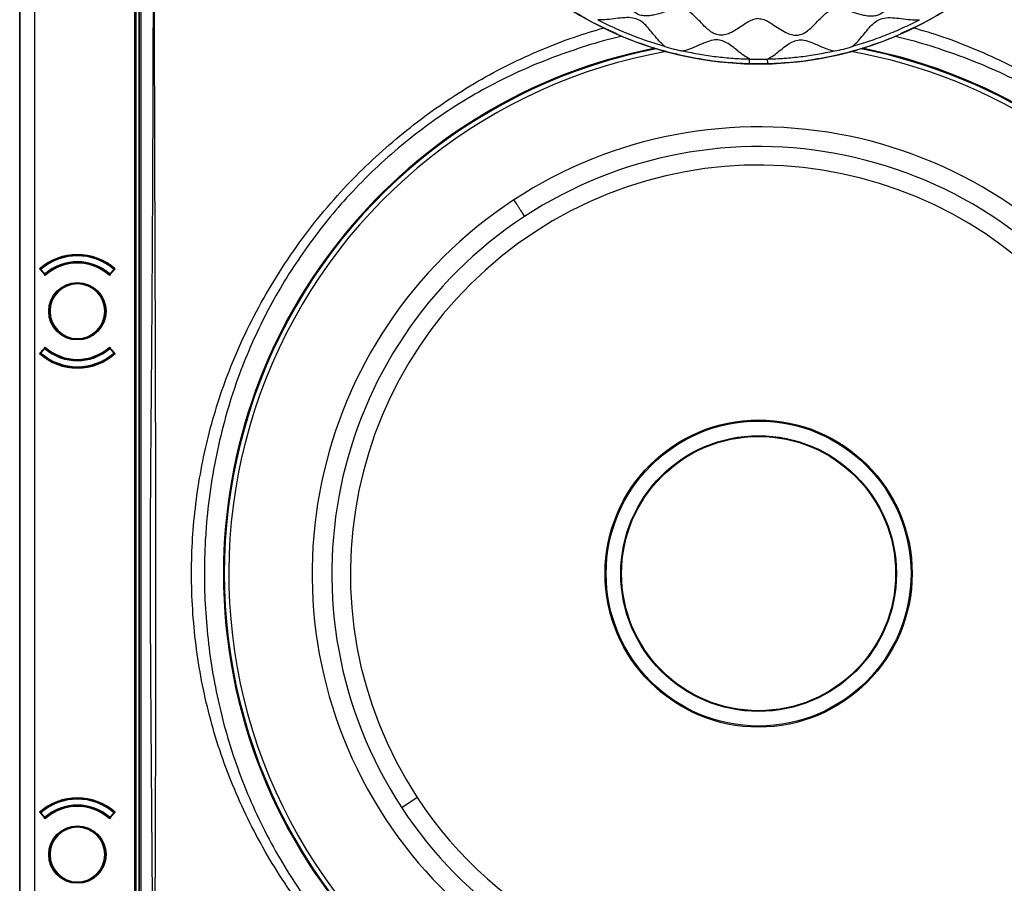
# Model space of a CAD drawing. Units: millimetres. Extents: x 69 to 1126, y 56 to 792.
# Drawn here: x 192 to 298, y 573 to 665 of the extents above; entities that cross this region are included whole.
import ezdxf

# ---------------------------------------------------------------- set-up
doc = ezdxf.new("R2010")
doc.units = ezdxf.units.MM

msp = doc.modelspace()

# ---------------------------------------------------------------- linework, layer by layer
at = {"color": 7, "linetype": 'Continuous', "lineweight": 25}
for p, q in [((192.349, 516.838), (192.349, 750.519)), ((192.353, 750.514), (192.353, 516.843)), ((193.953, 516.843), (193.953, 750.514)), ((204.616, 734.759), (204.616, 532.599)), ((204.763, 734.759), (204.763, 532.599)), ((205.069, 734.679), (205.069, 532.679)), ((205.107, 734.679), (205.107, 532.679)), ((205.307, 532.679), (205.307, 734.679)), ((255.812, 663.424), (254.418, 664.087)), ((288.12, 664.087), (286.726, 663.424)), ((194.854, 637.765), (194.466, 638.195)), ((194.563, 638.091), (194.561, 638.09)), ((194.622, 638.144), (194.563, 638.091)), ((194.563, 638.091), (194.989, 637.614)), ((194.568, 638.084), (194.567, 638.083)), ((194.57, 638.204), (194.622, 638.144)), ((195.049, 637.667), (194.622, 638.144)), ((194.989, 637.614), (195.049, 637.667)), ((195.084, 637.509), (194.997, 637.606)), ((195.049, 637.667), (195.101, 637.606)), ((195.083, 637.511), (195.087, 637.512)), ((195.142, 637.56), (195.101, 637.606)), ((201.876, 637.56), (201.916, 637.606)), ((201.916, 637.606), (201.969, 637.667)), ((201.931, 637.512), (201.935, 637.511)), ((202.021, 637.606), (201.933, 637.509)), ((202.395, 638.144), (201.969, 637.667)), ((201.969, 637.667), (202.028, 637.614)), ((202.028, 637.614), (202.455, 638.091)), ((202.551, 638.195), (202.164, 637.765)), ((202.395, 638.144), (202.448, 638.204)), ((202.455, 638.091), (202.395, 638.144)), ((202.45, 638.083), (202.449, 638.084)), ((202.456, 638.09), (202.455, 638.091)), ((202.465, 638.189), (202.457, 638.195)), ((201.429, 633.679), (201.509, 633.679)), ((194.466, 629.162), (194.854, 629.592)), ((194.552, 629.168), (194.561, 629.162)), ((194.561, 629.267), (194.563, 629.266)), ((194.989, 629.744), (194.563, 629.266)), ((194.563, 629.266), (194.622, 629.213)), ((194.567, 629.274), (194.568, 629.273)), ((194.622, 629.213), (194.57, 629.153)), ((194.622, 629.213), (195.049, 629.69)), ((195.049, 629.69), (194.989, 629.744)), ((194.997, 629.751), (195.084, 629.848)), ((195.101, 629.751), (195.049, 629.69)), ((195.087, 629.846), (195.083, 629.847)), ((195.142, 629.797), (195.101, 629.751)), ((201.876, 629.797), (201.916, 629.751)), ((201.969, 629.69), (201.916, 629.751)), ((201.935, 629.847), (201.931, 629.846)), ((201.933, 629.848), (202.021, 629.751)), ((202.028, 629.744), (201.969, 629.69)), ((201.969, 629.69), (202.395, 629.213)), ((202.455, 629.266), (202.028, 629.744)), ((202.164, 629.592), (202.551, 629.162)), ((202.395, 629.213), (202.455, 629.266)), ((202.448, 629.153), (202.395, 629.213)), ((202.449, 629.273), (202.45, 629.274)), ((202.455, 629.266), (202.456, 629.267)), ((234.807, 581.772), (233.15, 580.686)), ((194.854, 579.765), (194.466, 580.195)), ((194.563, 580.091), (194.561, 580.09)), ((194.622, 580.144), (194.563, 580.091)), ((194.563, 580.091), (194.989, 579.614)), ((194.568, 580.084), (194.567, 580.083)), ((194.57, 580.204), (194.622, 580.144)), ((195.049, 579.667), (194.622, 580.144)), ((194.989, 579.614), (195.049, 579.667)), ((195.084, 579.509), (194.997, 579.606)), ((195.049, 579.667), (195.101, 579.606)), ((195.083, 579.511), (195.087, 579.512)), ((195.142, 579.56), (195.101, 579.606)), ((201.876, 579.56), (201.916, 579.606)), ((201.916, 579.606), (201.969, 579.667)), ((201.931, 579.512), (201.935, 579.511)), ((202.021, 579.606), (201.933, 579.509)), ((202.395, 580.144), (201.969, 579.667)), ((201.969, 579.667), (202.028, 579.614)), ((202.028, 579.614), (202.455, 580.091)), ((202.551, 580.195), (202.164, 579.765)), ((202.395, 580.144), (202.448, 580.204)), ((202.455, 580.091), (202.395, 580.144)), ((202.45, 580.083), (202.449, 580.084)), ((202.456, 580.09), (202.455, 580.091)), ((202.465, 580.189), (202.457, 580.195)), ((201.429, 575.679), (201.509, 575.679))]:
    msp.add_line(p, q, dxfattribs=at)
for centre, radius in [((198.509, 633.679), 3.062), ((271.269, 605.679), 16.4), ((271.269, 605.679), 16.281), ((271.269, 605.679), 14.72), ((271.269, 605.679), 14.638), ((198.509, 575.679), 3.062)]:
    msp.add_circle(centre, radius, dxfattribs=at)
for centre, radius, start, end in [((271.269, 697.679), 37.6, 225.91433, 269.08567), ((271.269, 697.679), 37.6, 270.91433, 314.08567), ((271.269, 605.679), 57.159, 101.18776, 180), ((271.269, 605.679), 57.159, 180, 78.81224), ((271.269, 605.679), 57.069, 101.01967, 213.25131), ((271.269, 605.679), 57.069, 33.25131, 78.98033), ((271.269, 605.679), 56.589, 100.05261, 213.25131), ((271.269, 605.679), 56.589, 33.25131, 79.94739), ((271.269, 697.679), 37.6, 269.08567, 270.91433), ((271.269, 605.679), 47.685, 33.25131, 123.25131), ((271.269, 605.679), 45.581, 33.25131, 123.25131), ((271.269, 605.679), 43.6, 33.25131, 213.25131), ((271.269, 605.679), 47.685, 123.25131, 213.25131), ((271.269, 605.679), 45.581, 123.25131, 213.25131), ((198.509, 633.679), 6.062, 48.17157, 131.82843), ((198.509, 633.679), 6, 48.96398, 131.03602), ((198.509, 633.679), 5.92, 48.96398, 131.03602), ((198.509, 633.679), 5.28, 49.05784, 130.94216), ((198.509, 633.679), 5.138, 48.20241, 131.79759), ((198.509, 633.679), 5.2, 49.05784, 130.94216), ((198.509, 633.679), 6, 131.04277, 131.42377), ((194.622, 638.144), 0.08, 131.03602, 221.81031), ((195.049, 637.667), 0.08, 221.81031, 310.94216), ((201.969, 637.667), 0.08, 229.05784, 318.18969), ((198.509, 633.679), 6, 48.67454, 48.96398), ((202.395, 638.144), 0.08, 318.18969, 48.96398), ((198.509, 633.679), 3, 0, 180), ((198.509, 633.679), 2.92, 0, 180), ((271.269, 605.679), 57.069, 213.25131, 33.25131), ((271.269, 605.679), 56.589, 213.25131, 33.25131), ((198.509, 633.679), 3, 180, 0), ((198.509, 633.679), 2.92, 180, 0), ((271.269, 605.679), 47.685, 303.25131, 33.25131), ((271.269, 605.679), 45.581, 303.25131, 33.25131), ((198.509, 633.679), 6.062, 228.17157, 311.82843), ((194.622, 629.213), 0.08, 138.18969, 228.96398), ((198.509, 633.679), 6, 228.65251, 228.96398), ((198.509, 633.679), 6, 228.96398, 311.03602), ((198.509, 633.679), 5.92, 228.96398, 311.03602), ((195.049, 629.69), 0.08, 49.05784, 138.18969), ((198.509, 633.679), 5.28, 229.05784, 310.94216), ((198.509, 633.679), 5.138, 228.20241, 311.79759), ((198.509, 633.679), 5.2, 229.05784, 310.94216), ((201.969, 629.69), 0.08, 41.81031, 130.94216), ((202.395, 629.213), 0.08, 311.03602, 41.81031), ((198.509, 633.679), 6, 311.03632, 311.38744), ((271.269, 605.679), 43.6, 213.25131, 33.25131), ((198.509, 575.679), 6.062, 48.17157, 131.82843), ((198.509, 575.679), 6, 48.96398, 131.03602), ((198.509, 575.679), 5.92, 48.96398, 131.03602), ((198.509, 575.679), 5.28, 49.05784, 130.94216), ((198.509, 575.679), 5.138, 48.20241, 131.79759), ((198.509, 575.679), 5.2, 49.05784, 130.94216), ((271.269, 605.679), 45.581, 213.25131, 303.25131), ((198.509, 575.679), 6, 131.04277, 131.42377), ((194.622, 580.144), 0.08, 131.03602, 221.81031), ((195.049, 579.667), 0.08, 221.81031, 310.94216), ((201.969, 579.667), 0.08, 229.05784, 318.18969), ((198.509, 575.679), 6, 48.67454, 48.96398), ((202.395, 580.144), 0.08, 318.18969, 48.96398), ((271.269, 605.679), 47.685, 213.25131, 303.25131), ((198.509, 575.679), 3, 0, 180), ((198.509, 575.679), 2.92, 0, 180), ((198.509, 575.679), 3, 180, 0), ((198.509, 575.679), 2.92, 180, 0)]:
    msp.add_arc(centre, radius, start, end, dxfattribs=at)
for points, knots in [([(223.955, 737.809), (223.907, 737.809), (223.78, 737.809), (223.498, 737.809), (223.052, 737.81), (222.417, 737.81), (221.611, 737.811), (220.713, 737.812), (219.843, 737.813), (219.073, 737.813), (218.441, 737.812), (217.892, 737.811), (217.42, 737.809), (216.976, 737.808), (216.498, 737.805), (215.959, 737.801), (215.367, 737.799), (214.762, 737.797), (214.183, 737.798), (213.637, 737.801), (213.158, 737.806), (212.627, 737.816), (212.043, 737.832), (211.469, 737.843), (211.018, 737.85), (210.586, 737.851), (210.116, 737.843), (209.622, 737.821), (209.217, 737.786), (208.822, 737.728), (208.417, 737.607), (207.992, 737.396), (207.608, 737.12), (207.28, 736.782), (207.015, 736.392), (206.781, 735.868), (206.657, 735.2), (206.623, 734.452), (206.622, 733.662), (206.632, 732.995), (206.639, 732.423), (206.646, 732.013), (206.651, 731.629), (206.657, 731.326), (206.659, 731.082), (206.66, 730.73), (206.66, 730.128), (206.657, 729.212), (206.654, 728.338), (206.651, 727.717), (206.65, 727.427), (206.649, 727.245), (206.649, 727.033), (206.649, 726.788), (206.648, 726.203), (206.648, 725.187), (206.648, 723.955), (206.649, 722.813), (206.649, 721.854), (206.649, 720.862), (206.649, 719.839), (206.649, 718.49), (206.648, 716.793), (206.647, 714.724), (206.645, 712.552), (206.643, 710.332), (206.64, 708.169), (206.638, 706.096), (206.631, 700.085), (206.622, 692.684), (206.616, 685.683), (206.613, 683.087), (206.613, 682.279), (206.612, 681.47), (206.612, 680.662), (206.611, 679.857), (206.61, 678.434), (206.608, 676.309), (206.605, 673.398), (206.599, 670.235), (206.593, 666.841), (206.586, 663.351), (206.577, 659.875), (206.567, 656.503), (206.553, 652.415), (206.534, 647.666), (206.514, 643.562), (206.5, 640.876), (206.492, 639.532), (206.484, 638.205), (206.475, 636.896), (206.467, 635.603), (206.45, 633.155), (206.423, 629.547), (206.386, 624.772), (206.345, 619.998), (206.306, 615.223), (206.285, 610.448), (206.279, 605.851), (206.286, 601.927), (206.299, 598.6), (206.315, 595.618), (206.335, 592.437), (206.358, 589.27), (206.391, 585.016), (206.417, 581.667), (206.436, 579.086), (206.441, 578.451), (206.446, 577.815), (206.451, 577.18), (206.456, 576.544), (206.461, 575.909), (206.466, 575.273), (206.474, 574.187), (206.486, 572.545), (206.5, 570.244), (206.515, 567.634), (206.529, 564.712), (206.544, 561.48), (206.555, 558.832), (206.563, 556.909), (206.567, 555.816), (206.571, 554.761), (206.575, 553.708), (206.579, 552.655), (206.582, 551.604), (206.59, 548.984), (206.597, 546.366), (206.602, 543.751), (206.604, 542.706), (206.605, 541.717), (206.605, 540.915), (206.61, 540.246), (206.614, 539.621), (206.62, 538.948), (206.624, 538.314), (206.628, 537.789), (206.63, 537.285), (206.628, 536.717), (206.621, 535.996), (206.612, 535.351), (206.605, 534.845), (206.602, 534.538), (206.599, 534.262), (206.597, 534.016), (206.595, 533.8), (206.594, 533.506), (206.595, 533.171), (206.599, 532.791), (206.615, 532.443), (206.649, 532.095), (206.714, 531.704), (206.836, 531.295), (207.045, 530.876), (207.317, 530.495), (207.651, 530.167), (208.036, 529.901), (208.598, 529.641), (209.318, 529.519), (210.227, 529.485), (211.145, 529.484), (212.338, 529.503), (213.256, 529.522), (213.934, 529.528), (214.145, 529.53), (214.357, 529.53), (214.568, 529.531), (214.779, 529.53), (215.024, 529.529), (215.362, 529.528), (215.852, 529.526), (216.521, 529.524), (217.494, 529.521), (218.817, 529.517), (220.538, 529.513), (221.79, 529.51), (222.469, 529.508)], [0, 0, 0, 0, 0.0005981, 0.0015891, 0.0035396, 0.0061996, 0.0095692, 0.0136482, 0.0174759, 0.0204915, 0.0233195, 0.0254099, 0.0273845, 0.0292433, 0.0309863, 0.0333832, 0.0360036, 0.0384202, 0.0409822, 0.043267, 0.0452748, 0.0470055, 0.0499304, 0.052607, 0.0542097, 0.0555943, 0.0580343, 0.0601026, 0.0618018, 0.0631367, 0.0651078, 0.0670858, 0.0690608, 0.0710123, 0.0729771, 0.0749486, 0.0781765, 0.0814262, 0.0843506, 0.0880886, 0.0898066, 0.0915246, 0.0932426, 0.094629, 0.0953286, 0.0962987, 0.0990502, 0.1028837, 0.107799, 0.1100261, 0.1106835, 0.1114305, 0.1123173, 0.1133439, 0.1145104, 0.1196577, 0.1260999, 0.1299782, 0.1339916, 0.1381403, 0.1424242, 0.1468432, 0.1550708, 0.1637295, 0.1728194, 0.1823405, 0.1915948, 0.1999796, 0.2083644, 0.267058, 0.2928831, 0.296265, 0.2996469, 0.3030287, 0.3064106, 0.3097925, 0.3131445, 0.3242747, 0.3364583, 0.3496954, 0.363986, 0.379063, 0.39351, 0.4076222, 0.4213997, 0.4448349, 0.4672331, 0.472928, 0.4785517, 0.4841043, 0.4895857, 0.494996, 0.5003352, 0.520316, 0.5402967, 0.5602775, 0.5802576, 0.6002379, 0.6202189, 0.6379711, 0.6495016, 0.6619818, 0.6754115, 0.689433, 0.7017416, 0.7288205, 0.73148, 0.7341396, 0.7367991, 0.7394586, 0.7421182, 0.7447777, 0.7474372, 0.7500968, 0.7584226, 0.7680486, 0.7789748, 0.7912011, 0.8047275, 0.8195542, 0.8244452, 0.8288633, 0.8332769, 0.8376859, 0.8420905, 0.8464905, 0.850886, 0.8749807, 0.8793517, 0.8837226, 0.8880936, 0.8917626, 0.8937963, 0.8964922, 0.8996063, 0.9022499, 0.9044485, 0.9062019, 0.9085691, 0.911588, 0.9152544, 0.9166632, 0.9179457, 0.919102, 0.920132, 0.9210358, 0.9218134, 0.9238175, 0.9252391, 0.9265909, 0.928187, 0.9296254, 0.9315654, 0.9335125, 0.9354767, 0.9374147, 0.9393699, 0.9413211, 0.9451384, 0.9484205, 0.9527537, 0.956654, 0.9634018, 0.9642854, 0.965169, 0.9660527, 0.9669365, 0.9678204, 0.9687043, 0.9700125, 0.9720647, 0.9748607, 0.9784007, 0.9842779, 0.9914777, 1, 1, 1, 1]), ([(222.469, 529.61), (220.956, 529.601), (217.998, 529.583), (214.554, 529.643), (212.14, 529.562), (210.689, 529.519), (209.569, 529.558), (208.796, 529.678), (208.365, 529.814), (207.964, 530.025), (207.604, 530.3), (207.294, 530.632), (207.022, 531.042), (206.824, 531.539), (206.689, 532.289), (206.649, 533.241), (206.673, 534.383), (206.75, 536.593), (206.739, 539.874), (206.738, 550.964), (206.806, 565.845), (206.886, 586.258), (206.902, 605.464), (206.868, 626.415), (206.781, 650.018), (206.741, 666.842), (206.722, 683.906), (206.706, 697.538), (206.709, 714.259), (206.682, 723.76), (206.687, 727.553), (206.692, 729.226), (206.716, 731.295), (206.629, 733.266), (206.6, 734.462), (206.694, 735.42), (206.902, 736.106), (207.124, 736.532), (207.419, 736.91), (207.719, 737.181), (208.047, 737.406), (208.399, 737.582), (208.923, 737.739), (209.55, 737.809), (210.499, 737.835), (211.689, 737.83), (213.722, 737.762), (216.363, 737.772), (219.976, 737.796), (222.507, 737.791), (223.955, 737.789)], [0, 0, 0, 0, 0.0189994, 0.0371608, 0.0432489, 0.0493359, 0.055405, 0.0572821, 0.0591558, 0.0610467, 0.0629381, 0.0648288, 0.0667189, 0.0690988, 0.0714861, 0.0762573, 0.0810419, 0.0858277, 0.1040347, 0.1222428, 0.225147, 0.290949, 0.3786691, 0.4663921, 0.5541152, 0.6751648, 0.6777174, 0.7684652, 0.8463923, 0.8877506, 0.887813, 0.8940392, 0.9087665, 0.913793, 0.9188155, 0.9237942, 0.9257936, 0.9277912, 0.9297892, 0.9317876, 0.9328444, 0.9347733, 0.9367039, 0.9396787, 0.9426635, 0.9486392, 0.954617, 0.9682136, 0.9818117, 1, 1, 1, 1]), ([(271.269, 664.927), (271.084, 664.903), (270.691, 664.851), (270.143, 664.553), (269.548, 664.172), (268.906, 663.736), (268.257, 663.37), (267.643, 663.155), (267.077, 663.115), (266.535, 663.291), (266.04, 663.609), (265.573, 664.018), (265.124, 664.476), (264.686, 664.94), (264.247, 665.367), (263.791, 665.719), (263.283, 665.949), (262.724, 665.987), (262.001, 665.87), (261.12, 665.593), (260.241, 665.326), (259.509, 665.206), (258.97, 665.199), (258.408, 665.325), (257.874, 665.673), (257.404, 666.198), (256.969, 666.848), (256.553, 667.57), (256.145, 668.241), (255.723, 668.771), (255.267, 669.139), (254.61, 669.372), (253.773, 669.433), (252.902, 669.415), (252.11, 669.42), (251.446, 669.477), (250.823, 669.624), (250.266, 669.91), (249.839, 670.369), (249.449, 671.069), (249.145, 672.002), (248.909, 672.924), (248.667, 673.636), (248.438, 674.12), (248.099, 674.575), (247.581, 674.93), (246.933, 675.187), (246.178, 675.405), (245.356, 675.627), (244.585, 675.9), (243.959, 676.249), (243.5, 676.676), (243.214, 677.233), (243.067, 677.856), (243.01, 678.52), (243.005, 679.311), (243.024, 680.183), (242.963, 681.02), (242.729, 681.677), (242.361, 682.133), (241.767, 682.606), (240.95, 683.082), (240.143, 683.557), (239.549, 684.018), (239.174, 684.41), (238.88, 684.907), (238.769, 685.532), (238.832, 686.227), (239.011, 686.977), (239.257, 687.756), (239.473, 688.49), (239.577, 689.134), (239.539, 689.693), (239.309, 690.201), (238.957, 690.657), (238.53, 691.096), (238.067, 691.534), (237.609, 691.982), (237.199, 692.45), (236.881, 692.945), (236.705, 693.487), (236.746, 694.053), (236.986, 694.739), (237.446, 695.506), (237.941, 696.215), (238.278, 696.799), (238.472, 697.233), (238.503, 697.534), (238.517, 697.679)], [0, 0, 0, 0, 0.0092745, 0.0197164, 0.0312797, 0.045553, 0.0594307, 0.0691573, 0.0782166, 0.0873228, 0.0971789, 0.1078164, 0.1188945, 0.1299306, 0.1404455, 0.1501137, 0.1590165, 0.1679576, 0.1777323, 0.1960308, 0.2150646, 0.2246039, 0.2335922, 0.2421204, 0.2530641, 0.2649016, 0.2775718, 0.292842, 0.3074547, 0.3175979, 0.3269952, 0.3364138, 0.3520396, 0.3692875, 0.3810086, 0.392377, 0.4030823, 0.4131648, 0.423259, 0.433997, 0.4534052, 0.4730011, 0.4826327, 0.4915911, 0.4999986, 0.5107658, 0.5225181, 0.5352525, 0.550819, 0.5659849, 0.5767229, 0.5868171, 0.5968996, 0.6076049, 0.6189733, 0.6306944, 0.6479424, 0.6635681, 0.6729867, 0.682384, 0.6925272, 0.7112817, 0.730624, 0.7402733, 0.7493327, 0.7578861, 0.7687892, 0.780515, 0.7930144, 0.808009, 0.8222491, 0.8320239, 0.840965, 0.8498678, 0.859536, 0.8700509, 0.881087, 0.8921651, 0.9028026, 0.9126587, 0.9217649, 0.9308242, 0.9405507, 0.958322, 0.9762329, 0.9848937, 0.9927767, 1, 1, 1, 1]), ([(271.269, 664.927), (271.454, 664.903), (271.846, 664.851), (272.395, 664.553), (272.99, 664.172), (273.632, 663.736), (274.281, 663.37), (274.894, 663.155), (275.46, 663.115), (276.003, 663.291), (276.498, 663.609), (276.965, 664.018), (277.414, 664.476), (277.852, 664.94), (278.29, 665.367), (278.746, 665.719), (279.255, 665.949), (279.814, 665.987), (280.537, 665.87), (281.417, 665.593), (282.296, 665.326), (283.028, 665.206), (283.567, 665.199), (284.129, 665.325), (284.663, 665.673), (285.133, 666.198), (285.569, 666.848), (285.984, 667.57), (286.392, 668.241), (286.814, 668.771), (287.27, 669.139), (287.927, 669.372), (288.764, 669.433), (289.636, 669.415), (290.427, 669.42), (291.091, 669.477), (291.714, 669.624), (292.272, 669.91), (292.699, 670.369), (293.088, 671.069), (293.392, 672.002), (293.629, 672.924), (293.87, 673.636), (294.099, 674.12), (294.439, 674.575), (294.957, 674.93), (295.605, 675.187), (296.36, 675.405), (297.181, 675.627), (297.953, 675.9), (298.579, 676.249), (299.037, 676.676), (299.323, 677.233), (299.47, 677.856), (299.527, 678.52), (299.532, 679.311), (299.514, 680.183), (299.575, 681.02), (299.808, 681.677), (300.177, 682.133), (300.77, 682.606), (301.588, 683.082), (302.395, 683.557), (302.988, 684.018), (303.364, 684.41), (303.658, 684.907), (303.769, 685.532), (303.706, 686.227), (303.526, 686.977), (303.28, 687.756), (303.064, 688.49), (302.961, 689.134), (302.998, 689.693), (303.229, 690.201), (303.58, 690.657), (304.008, 691.096), (304.471, 691.534), (304.929, 691.982), (305.338, 692.45), (305.657, 692.945), (305.832, 693.487), (305.792, 694.053), (305.552, 694.739), (305.092, 695.506), (304.597, 696.215), (304.26, 696.799), (304.066, 697.233), (304.035, 697.534), (304.02, 697.679)], [0, 0, 0, 0, 0.0092745, 0.0197164, 0.0312797, 0.045553, 0.0594307, 0.0691573, 0.0782166, 0.0873228, 0.0971789, 0.1078164, 0.1188945, 0.1299306, 0.1404455, 0.1501137, 0.1590165, 0.1679576, 0.1777323, 0.1960308, 0.2150646, 0.2246039, 0.2335922, 0.2421204, 0.2530641, 0.2649016, 0.2775718, 0.292842, 0.3074547, 0.3175979, 0.3269952, 0.3364138, 0.3520396, 0.3692875, 0.3810086, 0.392377, 0.4030823, 0.4131648, 0.423259, 0.433997, 0.4534052, 0.4730011, 0.4826327, 0.4915911, 0.4999986, 0.5107658, 0.5225181, 0.5352525, 0.550819, 0.5659849, 0.5767229, 0.5868171, 0.5968996, 0.6076049, 0.6189733, 0.6306944, 0.6479424, 0.6635681, 0.6729867, 0.682384, 0.6925272, 0.7112817, 0.730624, 0.7402733, 0.7493327, 0.7578861, 0.7687892, 0.780515, 0.7930144, 0.808009, 0.8222491, 0.8320239, 0.840965, 0.8498678, 0.859536, 0.8700509, 0.881087, 0.8921651, 0.9028026, 0.9126587, 0.9217649, 0.9308242, 0.9405507, 0.958322, 0.9762329, 0.9848937, 0.9927767, 1, 1, 1, 1]), ([(254.418, 664.087), (254.229, 664.175), (253.177, 664.667), (251.36, 665.753), (248.988, 667.343), (246.752, 669.124), (244.656, 671.065), (242.714, 673.162), (240.933, 675.398), (239.343, 677.769), (238.254, 679.593), (237.76, 680.651), (237.668, 680.846)], [0, 0, 0, 0, 0.0259756, 0.1443736, 0.2627716, 0.3811696, 0.4995676, 0.6179656, 0.7363637, 0.8547617, 0.9731597, 1, 1, 1, 1]), ([(304.87, 680.846), (304.778, 680.651), (304.284, 679.593), (303.195, 677.769), (301.605, 675.398), (299.823, 673.162), (297.882, 671.065), (295.785, 669.124), (293.55, 667.343), (291.178, 665.753), (289.36, 664.667), (288.309, 664.175), (288.12, 664.087)], [0, 0, 0, 0, 0.0268403, 0.1452383, 0.2636364, 0.3820344, 0.5004324, 0.6188304, 0.7372284, 0.8556264, 0.9740245, 1, 1, 1, 1]), ([(261.209, 661.978), (261.015, 662.157), (260.62, 662.522), (260.112, 663.151), (259.612, 663.774), (259.1, 664.339), (258.528, 664.792), (257.794, 665.034), (256.952, 665.032), (256.025, 664.924), (255.067, 664.788), (254.414, 664.799), (254.093, 664.804)], [0, 0, 0, 0, 0.09444, 0.1929994, 0.2907072, 0.3827892, 0.4671198, 0.5482438, 0.6518113, 0.7661059, 0.8848511, 1, 1, 1, 1]), ([(254.093, 664.803), (254.664, 664.516), (255.806, 663.941), (257.572, 663.194), (259.37, 662.525), (260.596, 662.16), (261.209, 661.978)], [0, 0, 0, 0, 0.2499663, 0.4999669, 0.7499528, 1, 1, 1, 1]), ([(281.329, 661.978), (281.523, 662.157), (281.918, 662.522), (282.425, 663.151), (282.926, 663.774), (283.438, 664.339), (284.01, 664.792), (284.744, 665.034), (285.586, 665.032), (286.512, 664.924), (287.47, 664.788), (288.123, 664.799), (288.445, 664.804)], [0, 0, 0, 0, 0.09444, 0.1929994, 0.2907072, 0.3827892, 0.4671198, 0.5482438, 0.6518113, 0.7661059, 0.8848511, 1, 1, 1, 1]), ([(281.329, 661.978), (281.942, 662.16), (283.167, 662.525), (284.966, 663.194), (286.732, 663.941), (287.874, 664.516), (288.445, 664.803)], [0, 0, 0, 0, 0.2500472, 0.5000331, 0.7500337, 1, 1, 1, 1]), ([(271.269, 545.269), (270.01, 545.292), (267.49, 545.339), (263.725, 545.712), (259.989, 546.303), (256.19, 547.156), (252.346, 548.292), (248.477, 549.73), (244.708, 551.427), (241.066, 553.37), (237.59, 555.539), (234.29, 557.923), (231.167, 560.505), (228.216, 563.288), (225.455, 566.255), (222.922, 569.373), (220.618, 572.629), (218.536, 576.004), (216.673, 579.508), (215.044, 583.122), (213.679, 586.792), (212.584, 590.504), (211.743, 594.244), (211.144, 598.034), (210.784, 601.851), (210.698, 604.591), (210.71, 607.275), (210.815, 609.912), (211.186, 613.577), (211.777, 617.219), (212.59, 620.817), (213.62, 624.351), (214.945, 628.007), (216.609, 631.757), (218.639, 635.574), (220.933, 639.246), (223.473, 642.746), (226.15, 645.948), (228.936, 648.856), (231.799, 651.488), (234.821, 653.94), (237.985, 656.201), (241.246, 658.246), (244.6, 660.061), (248.041, 661.632), (251.425, 662.945), (253.693, 663.62), (254.75, 663.934)], [0, 0, 0, 0, 0.0217906, 0.0436248, 0.0654593, 0.0872504, 0.1109938, 0.1348193, 0.1586738, 0.1825013, 0.2062464, 0.229561, 0.2529523, 0.2763679, 0.2997558, 0.3230675, 0.3458854, 0.3687775, 0.39169, 0.4145728, 0.4373828, 0.4594426, 0.4815707, 0.5037254, 0.5258601, 0.5479254, 0.5511567, 0.5723366, 0.5935989, 0.6149006, 0.6361992, 0.657454, 0.678629, 0.703493, 0.728449, 0.7534402, 0.7784037, 0.8032741, 0.8256522, 0.8480953, 0.8705624, 0.8930093, 0.9153906, 0.9371731, 0.9590262, 0.9809034, 1, 1, 1, 1]), ([(271.269, 545.269), (272.527, 545.292), (275.047, 545.339), (278.813, 545.712), (282.549, 546.303), (286.347, 547.156), (290.192, 548.292), (294.061, 549.73), (297.829, 551.427), (301.471, 553.37), (304.947, 555.539), (308.247, 557.923), (311.371, 560.505), (314.322, 563.288), (317.082, 566.255), (319.616, 569.373), (321.92, 572.629), (324.002, 576.004), (325.865, 579.508), (327.493, 583.122), (328.858, 586.792), (329.954, 590.504), (330.794, 594.244), (331.394, 598.034), (331.754, 601.851), (331.84, 604.591), (331.828, 607.275), (331.722, 609.912), (331.352, 613.577), (330.76, 617.219), (329.948, 620.817), (328.917, 624.351), (327.593, 628.007), (325.929, 631.757), (323.899, 635.574), (321.604, 639.246), (319.065, 642.746), (316.388, 645.948), (313.601, 648.856), (310.739, 651.488), (307.716, 653.94), (304.552, 656.201), (301.292, 658.246), (297.938, 660.061), (294.496, 661.632), (291.109, 662.947), (288.836, 663.622), (287.775, 663.938)], [0, 0, 0, 0, 0.021789, 0.0436215, 0.0654544, 0.0872438, 0.1109854, 0.1348092, 0.1586619, 0.1824876, 0.2062309, 0.2295438, 0.2529333, 0.2763471, 0.2997332, 0.3230433, 0.3458594, 0.3687498, 0.3916605, 0.4145416, 0.43735, 0.4594081, 0.4815345, 0.5036876, 0.5258206, 0.5478842, 0.5511153, 0.5722936, 0.5935542, 0.6148544, 0.6361514, 0.6574046, 0.678578, 0.7034401, 0.7283942, 0.7533836, 0.7783452, 0.8032137, 0.8255902, 0.8480315, 0.8704969, 0.8929421, 0.9153218, 0.9371027, 0.9589542, 0.9808296, 1, 1, 1, 1]), ([(256.691, 663.04), (256.312, 662.952), (254.726, 662.584), (251.984, 661.739), (248.484, 660.495), (245.075, 659.028), (241.739, 657.33), (238.499, 655.381), (235.363, 653.193), (232.378, 650.798), (229.559, 648.214), (226.986, 645.523), (224.654, 642.744), (222.549, 639.9), (220.615, 636.929), (218.864, 633.847), (217.305, 630.67), (215.863, 627.204), (214.59, 623.434), (213.529, 619.366), (212.751, 615.233), (212.326, 611.649), (212.13, 608.645), (212.08, 606.85), (212.07, 604.613), (212.15, 601.928), (212.482, 598.187), (213.037, 594.468), (213.815, 590.794), (214.832, 587.136), (216.105, 583.511), (217.639, 579.932), (219.408, 576.458), (221.401, 573.113), (223.626, 569.883), (226.092, 566.789), (228.793, 563.843), (231.691, 561.084), (234.764, 558.528), (238.018, 556.174), (241.45, 554.04), (245.049, 552.131), (248.773, 550.469), (252.597, 549.064), (256.394, 547.958), (260.143, 547.13), (263.829, 546.557), (267.543, 546.196), (270.028, 546.151), (271.269, 546.129)], [0, 0, 0, 0, 0.0067953, 0.0284, 0.050012, 0.0715918, 0.0931158, 0.1152778, 0.1375142, 0.1597787, 0.1820207, 0.2041874, 0.2246924, 0.2452741, 0.2658942, 0.2865135, 0.3070932, 0.327597, 0.3519927, 0.3764487, 0.4009095, 0.4253118, 0.439373, 0.4534342, 0.4566261, 0.4784157, 0.5002663, 0.5221334, 0.5439762, 0.5657594, 0.5883314, 0.6109789, 0.6336527, 0.6563015, 0.6788746, 0.7020385, 0.7252832, 0.7485574, 0.7718059, 0.7949731, 0.8185821, 0.8422744, 0.8659955, 0.889689, 0.913299, 0.9349531, 0.9566492, 0.9783455, 1, 1, 1, 1]), ([(270.293, 660.091), (269.342, 660.137), (267.44, 660.228), (264.611, 660.639), (261.818, 661.244), (259.087, 662.08), (257.08, 662.811), (256.017, 663.325), (255.812, 663.424)], [0, 0, 0, 0, 0.190843, 0.3816861, 0.5725291, 0.7633721, 0.9542151, 1, 1, 1, 1]), ([(270.305, 660.602), (270.092, 660.727), (269.654, 660.985), (269.06, 661.463), (268.471, 661.937), (267.884, 662.349), (267.263, 662.639), (266.537, 662.68), (265.775, 662.454), (264.96, 662.105), (264.121, 661.719), (263.52, 661.552), (263.224, 661.47)], [0, 0, 0, 0, 0.0938622, 0.1925066, 0.290391, 0.3821989, 0.4655057, 0.5453723, 0.6485758, 0.7637411, 0.8838324, 1, 1, 1, 1]), ([(285.876, 663.033), (286.245, 662.947), (287.821, 662.581), (290.554, 661.739), (294.054, 660.495), (297.463, 659.028), (300.799, 657.33), (304.039, 655.381), (307.174, 653.193), (310.16, 650.798), (312.979, 648.214), (315.551, 645.523), (317.883, 642.744), (319.989, 639.9), (321.922, 636.929), (323.674, 633.847), (325.232, 630.67), (326.675, 627.204), (327.948, 623.434), (329.009, 619.366), (329.787, 615.233), (330.212, 611.649), (330.408, 608.645), (330.457, 606.85), (330.467, 604.613), (330.388, 601.928), (330.056, 598.187), (329.501, 594.468), (328.722, 590.794), (327.706, 587.136), (326.433, 583.511), (324.898, 579.932), (323.129, 576.458), (321.137, 573.113), (318.912, 569.883), (316.445, 566.789), (313.744, 563.843), (310.847, 561.084), (307.774, 558.528), (304.52, 556.174), (301.087, 554.04), (297.489, 552.131), (293.765, 550.469), (289.941, 549.064), (286.144, 547.958), (282.394, 547.13), (278.709, 546.557), (274.995, 546.196), (272.51, 546.151), (271.269, 546.129)], [0, 0, 0, 0, 0.0066226, 0.0282312, 0.0498469, 0.0714305, 0.0929582, 0.115124, 0.1373642, 0.1596327, 0.1818785, 0.2040491, 0.2245577, 0.2451429, 0.2657666, 0.2863894, 0.3069728, 0.3274801, 0.3518801, 0.3763403, 0.4008054, 0.4252119, 0.4392755, 0.4533392, 0.4565317, 0.4783251, 0.5001794, 0.5220503, 0.543897, 0.565684, 0.5882599, 0.6109113, 0.633589, 0.6562417, 0.6788188, 0.7019867, 0.7252354, 0.7485137, 0.7717663, 0.7949374, 0.8185505, 0.8422469, 0.8659722, 0.8896698, 0.913284, 0.9349418, 0.9566416, 0.9783418, 1, 1, 1, 1]), ([(272.233, 660.602), (272.446, 660.727), (272.884, 660.985), (273.478, 661.463), (274.067, 661.937), (274.654, 662.349), (275.275, 662.639), (276, 662.68), (276.763, 662.454), (277.578, 662.105), (278.417, 661.719), (279.018, 661.552), (279.314, 661.47)], [0, 0, 0, 0, 0.0938622, 0.1925066, 0.290391, 0.3821989, 0.4655057, 0.5453723, 0.6485758, 0.7637411, 0.8838324, 1, 1, 1, 1]), ([(286.726, 663.424), (286.52, 663.325), (285.458, 662.811), (283.45, 662.08), (280.719, 661.244), (277.926, 660.639), (275.097, 660.228), (273.195, 660.137), (272.244, 660.091)], [0, 0, 0, 0, 0.0457849, 0.2366279, 0.4274709, 0.6183139, 0.809157, 1, 1, 1, 1]), ([(261.209, 661.978), (261.21, 661.977), (261.227, 661.966), (261.557, 661.85), (262.053, 661.707), (262.626, 661.575), (262.924, 661.515), (263.076, 661.488), (263.156, 661.475), (263.197, 661.471), (263.216, 661.47), (263.222, 661.47), (263.224, 661.47)], [0, 0, 0, 0, 0.0031413, 0.0282999, 0.4999289, 0.749942, 0.8749607, 0.9374702, 0.972795, 0.9914847, 0.9970081, 1, 1, 1, 1]), ([(263.224, 661.47), (263.81, 661.348), (264.979, 661.106), (266.75, 660.851), (268.526, 660.671), (269.713, 660.624), (270.307, 660.6)], [0, 0, 0, 0, 0.2511317, 0.501194, 0.7506282, 1, 1, 1, 1]), ([(272.231, 660.6), (272.824, 660.624), (274.012, 660.671), (275.788, 660.851), (277.558, 661.106), (278.728, 661.348), (279.314, 661.47)], [0, 0, 0, 0, 0.2493718, 0.498806, 0.7488683, 1, 1, 1, 1]), ([(279.314, 661.47), (279.316, 661.47), (279.335, 661.469), (279.681, 661.522), (280.185, 661.632), (280.753, 661.787), (281.044, 661.875), (281.19, 661.924), (281.267, 661.95), (281.305, 661.966), (281.322, 661.974), (281.327, 661.977), (281.329, 661.978)], [0, 0, 0, 0, 0.0031228, 0.0282868, 0.4999255, 0.7499393, 0.8749582, 0.9374668, 0.9727726, 0.9914541, 0.9969887, 1, 1, 1, 1]), ([(270.294, 660.091), (270.294, 660.093), (270.294, 660.096), (270.294, 660.126), (270.296, 660.177), (270.298, 660.247), (270.3, 660.333), (270.302, 660.425), (270.304, 660.516), (270.306, 660.573), (270.307, 660.6)], [0, 0, 0, 0, 0.1133075, 0.2360864, 0.3660996, 0.5000519, 0.6339963, 0.763987, 0.8867325, 1, 1, 1, 1]), ([(270.307, 660.6), (270.307, 660.6), (270.307, 660.601), (270.306, 660.601), (270.305, 660.602), (270.305, 660.602)], [0, 0, 0, 0, 0.2772321, 0.5577637, 1, 1, 1, 1]), ([(270.305, 660.602), (270.485, 660.598), (270.806, 660.59), (271.127, 660.59), (271.269, 660.589)], [0, 0, 0, 0, 0.5599878, 1, 1, 1, 1]), ([(271.269, 660.589), (271.449, 660.59), (271.77, 660.591), (272.091, 660.599), (272.233, 660.602)], [0, 0, 0, 0, 0.5600096, 1, 1, 1, 1]), ([(272.245, 660.091), (272.244, 660.093), (272.244, 660.096), (272.243, 660.126), (272.242, 660.176), (272.24, 660.247), (272.237, 660.333), (272.235, 660.425), (272.233, 660.516), (272.231, 660.573), (272.23, 660.6)], [0, 0, 0, 0, 0.1131214, 0.2357638, 0.3657068, 0.4996596, 0.6336645, 0.7637551, 0.8866169, 1, 1, 1, 1]), ([(272.233, 660.602), (272.232, 660.602), (272.231, 660.601), (272.231, 660.6), (272.231, 660.6), (272.231, 660.6)], [0, 0, 0, 0, 0.5612019, 0.7814711, 1, 1, 1, 1]), ([(271.269, 660.079), (271.087, 660.079), (270.761, 660.08), (270.436, 660.088), (270.293, 660.091)], [0, 0, 0, 0, 0.5599975, 1, 1, 1, 1]), ([(272.244, 660.091), (272.062, 660.087), (271.737, 660.08), (271.412, 660.079), (271.269, 660.079)], [0, 0, 0, 0, 0.5599975, 1, 1, 1, 1]), ([(245.122, 645.557), (245.176, 645.475), (245.291, 645.3), (245.429, 645.089), (245.588, 644.847), (245.775, 644.561), (245.991, 644.231), (246.182, 643.941), (246.276, 643.797)], [0, 0, 0, 0, 0.1630683, 0.3524526, 0.551576, 0.7056014, 0.854186, 1, 1, 1, 1]), ([(194.553, 638.189), (194.548, 638.185), (194.538, 638.176), (194.529, 638.164), (194.524, 638.158)], [0, 0, 0, 0, 0.5078716, 1, 1, 1, 1]), ([(194.536, 638.174), (194.535, 638.174), (194.534, 638.172), (194.533, 638.172), (194.533, 638.171)], [0, 0, 0, 0, 0.5558443, 1, 1, 1, 1]), ([(194.561, 638.195), (194.557, 638.193), (194.551, 638.188), (194.54, 638.179), (194.536, 638.174)], [0, 0, 0, 0, 0.5632397, 1, 1, 1, 1]), ([(202.494, 638.158), (202.489, 638.164), (202.48, 638.176), (202.47, 638.185), (202.465, 638.189)], [0, 0, 0, 0, 0.4921596, 1, 1, 1, 1]), ([(202.482, 638.174), (202.476, 638.18), (202.469, 638.186), (202.465, 638.189), (202.465, 638.189)], [0, 0, 0, 0, 0.9317583, 1, 1, 1, 1]), ([(202.484, 638.171), (202.484, 638.172), (202.484, 638.172), (202.482, 638.174), (202.482, 638.174)], [0, 0, 0, 0, 0.5636446, 1, 1, 1, 1]), ([(194.524, 629.199), (194.529, 629.193), (194.538, 629.181), (194.548, 629.172), (194.553, 629.168)], [0, 0, 0, 0, 0.492171, 1, 1, 1, 1]), ([(194.533, 629.186), (194.533, 629.185), (194.534, 629.185), (194.535, 629.183), (194.536, 629.183)], [0, 0, 0, 0, 0.5636471, 1, 1, 1, 1]), ([(194.536, 629.183), (194.542, 629.177), (194.548, 629.171), (194.552, 629.168), (194.552, 629.168)], [0, 0, 0, 0, 0.9314113, 1, 1, 1, 1]), ([(202.457, 629.162), (202.461, 629.164), (202.467, 629.169), (202.477, 629.178), (202.482, 629.183)], [0, 0, 0, 0, 0.5632445, 1, 1, 1, 1]), ([(202.465, 629.168), (202.47, 629.172), (202.48, 629.181), (202.489, 629.194), (202.494, 629.2)], [0, 0, 0, 0, 0.5078853, 1, 1, 1, 1]), ([(202.482, 629.183), (202.482, 629.183), (202.484, 629.185), (202.484, 629.185), (202.484, 629.186)], [0, 0, 0, 0, 0.5555911, 1, 1, 1, 1]), ([(194.553, 580.189), (194.548, 580.185), (194.538, 580.176), (194.529, 580.164), (194.524, 580.158)], [0, 0, 0, 0, 0.5078716, 1, 1, 1, 1]), ([(194.536, 580.174), (194.535, 580.174), (194.534, 580.172), (194.533, 580.172), (194.533, 580.171)], [0, 0, 0, 0, 0.5558443, 1, 1, 1, 1]), ([(194.561, 580.195), (194.557, 580.193), (194.551, 580.188), (194.54, 580.179), (194.536, 580.174)], [0, 0, 0, 0, 0.5632397, 1, 1, 1, 1]), ([(202.494, 580.158), (202.489, 580.164), (202.48, 580.176), (202.47, 580.185), (202.465, 580.189)], [0, 0, 0, 0, 0.4921596, 1, 1, 1, 1]), ([(202.482, 580.174), (202.476, 580.18), (202.469, 580.186), (202.465, 580.189), (202.465, 580.189)], [0, 0, 0, 0, 0.9317583, 1, 1, 1, 1]), ([(202.484, 580.171), (202.484, 580.172), (202.484, 580.172), (202.482, 580.174), (202.482, 580.174)], [0, 0, 0, 0, 0.5636446, 1, 1, 1, 1])]:
    msp.add_open_spline(points, degree=3, knots=knots, dxfattribs=at)

doc.saveas('drawing.dxf')
